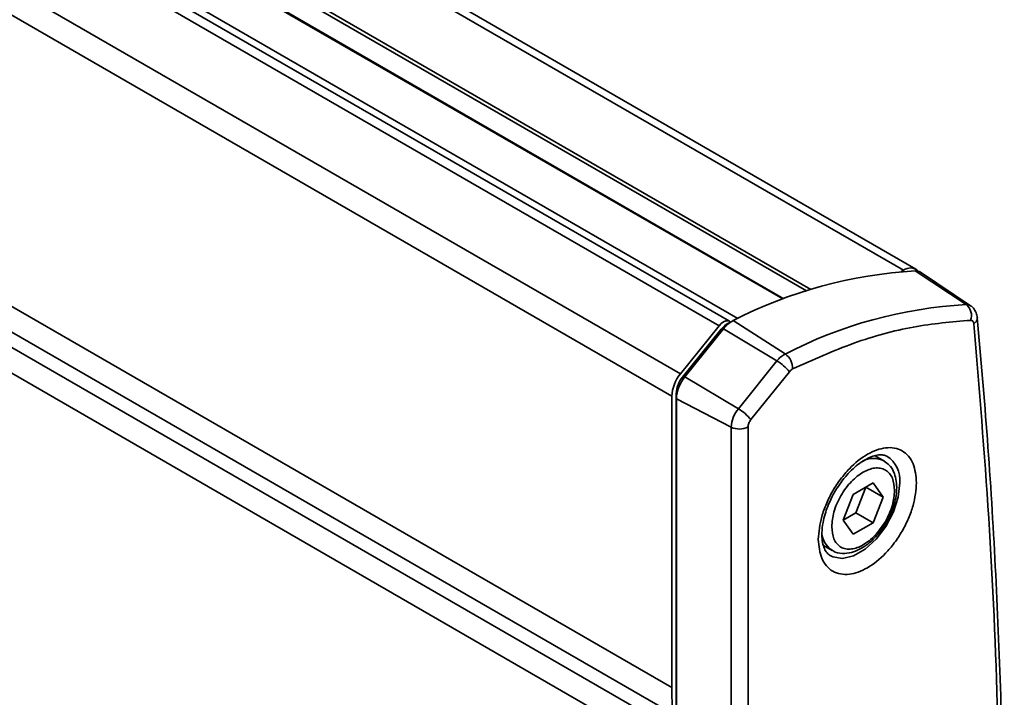
# Model space of a CAD drawing. Units: millimetres. Extents: x 10 to 410, y 10 to 268.
# Drawn here: x 51 to 53, y 230 to 232 of the extents above; entities that cross this region are included whole.
import ezdxf

# ---------------------------------------------------------------- set-up
doc = ezdxf.new("R2010")
doc.units = ezdxf.units.MM

msp = doc.modelspace()

# ---------------------------------------------------------------- linework, layer by layer
at = {"color": 7, "linetype": 'Continuous', "lineweight": 35}
for p, q in [((52.9272, 231.2908), (49.8679, 233.057)), ((49.8679, 232.8384), (52.6548, 231.2296)), ((52.5453, 231.1839), (49.7177, 232.8162)), ((52.8975, 231.2857), (52.9022, 231.2884)), ((53.0305, 231.2182), (52.9259, 231.2872)), ((53.0395, 231.2158), (52.9366, 231.2843)), ((52.5526, 231.1852), (52.6591, 231.1167)), ((52.4444, 231.0759), (52.524, 231.1748)), ((52.4488, 231.0691), (52.5279, 231.1674)), ((52.5325, 231.1683), (52.4535, 231.07)), ((52.6423, 231.1025), (52.5325, 231.1683)), ((52.5485, 231.1829), (52.5431, 231.1802)), ((52.6423, 231.1025), (52.5633, 231.0042)), ((52.4535, 231.07), (52.5633, 231.0042)), ((52.6679, 231.0803), (52.5889, 230.982)), ((52.4267, 230.4323), (52.4267, 231.0303)), ((52.4356, 228.4207), (52.4356, 231.0349)), ((52.5486, 230.9665), (52.436, 231.025)), ((52.436, 231.025), (52.436, 228.4108)), ((52.5486, 230.9665), (52.5486, 228.3523)), ((52.5831, 230.967), (52.5831, 228.3528)), ((52.8617, 230.8977), (52.844, 230.9079)), ((52.7988, 230.8286), (52.8396, 230.8522)), ((52.8042, 230.7909), (52.8247, 230.8435)), ((52.8247, 230.8435), (52.8247, 230.8435)), ((52.8247, 230.8435), (52.86, 230.8231)), ((52.8396, 230.8522), (52.86, 230.8231)), ((52.7784, 230.776), (52.7988, 230.8286)), ((52.86, 230.8231), (52.8396, 230.7705)), ((52.7784, 230.776), (52.8042, 230.7909)), ((52.8396, 230.7705), (52.8042, 230.7909)), ((52.7988, 230.7469), (52.7784, 230.776)), ((52.8396, 230.7705), (52.7988, 230.7469)), ((52.7378, 230.7239), (52.7555, 230.7136)), ((52.7555, 230.7136), (52.7538, 230.7147))]:
    msp.add_line(p, q, dxfattribs=at)
at = {"color": 8, "linetype": 'Continuous', "lineweight": 35}
for p, q in [((52.9022, 231.2884), (49.8679, 233.04)), ((49.8679, 232.8911), (52.712, 231.2493)), ((49.8679, 232.883), (52.7028, 231.2464)), ((52.6565, 231.2302), (49.8679, 232.8401)), ((52.524, 231.1748), (49.706, 232.8016)), ((49.8051, 232.7814), (52.5621, 231.1898)), ((52.4444, 231.0759), (49.6731, 232.6757)), ((52.4267, 231.0303), (49.6721, 232.6205)), ((52.4267, 230.4323), (49.6615, 232.0287)), ((49.6606, 231.9763), (52.4289, 230.3781)), ((49.66, 231.9452), (52.4316, 230.3452)), ((52.4338, 230.291), (49.6591, 231.8929)), ((52.5279, 231.1674), (52.5306, 231.1659)), ((52.544, 231.1797), (52.5431, 231.1802)), ((52.4516, 231.0675), (52.4488, 231.0691)), ((52.4356, 231.0349), (52.4369, 231.0342))]:
    msp.add_line(p, q, dxfattribs=at)
at = {"color": 7, "linetype": 'Continuous', "lineweight": 35, "flags": 128}
msp.add_lwpolyline([(52.524, 231.1748), (52.5282, 231.1793), (52.5328, 231.1827), (52.5374, 231.1846), (52.5417, 231.185), (52.5453, 231.1839), (52.5473, 231.1823)], dxfattribs=at)
at = {"color": 8, "linetype": 'Continuous', "lineweight": 35, "flags": 128}
msp.add_lwpolyline([(52.8944, 230.8521), (52.891, 230.8231), (52.8812, 230.7926), (52.8657, 230.763), (52.8458, 230.7368), (52.8231, 230.716), (52.7995, 230.7023), (52.7768, 230.6969), (52.7569, 230.7002), (52.7504, 230.7037)], dxfattribs=at)
at = {"color": 7, "linetype": 'Continuous', "lineweight": 35}
for centre, radius, start, end in [((52.9779, 230.3628), 0.9258, 93.2181, 117.3506), ((52.9162, 231.2709), 0.0224, 47.023, 128.7053), ((52.9269, 231.2693), 0.0179, 57.0446, 93.0296), ((53.0822, 230.2987), 0.9209, 93.2181, 117.3506), ((53.0126, 231.1955), 0.0289, 340.1186, 51.6138), ((52.5812, 231.1307), 0.0615, 117.7814, 142.3563), ((53.0393, 231.1912), 0.0143, 299.6237, 0.3752), ((52.5649, 231.1389), 0.0467, 117.7814, 142.3563), ((52.6832, 231.071), 0.0516, 117.7814, 142.3563), ((52.6381, 231.0869), 0.0365, 358.4942, 54.8244), ((52.5936, 231.0207), 0.0952, 38.7596, 59.2552), ((52.5034, 231.0268), 0.0767, 140.2279, 177.3607), ((52.4931, 231.0323), 0.0576, 140.2279, 177.3607), ((52.5117, 231.0215), 0.0757, 140.2279, 177.3607), ((52.6121, 230.9636), 0.0636, 140.2279, 177.3607), ((52.5146, 230.9224), 0.0952, 38.7596, 59.2552), ((52.5653, 231.0014), 0.0387, 244.4705, 297.2616), ((53.0863, 230.4317), 0.6596, 179.9455, 184.6578)]:
    msp.add_arc(centre, radius, start, end, dxfattribs=at)
at = {"color": 8, "linetype": 'Continuous', "lineweight": 35}
for centre, radius, start, end in [((53.0313, 231.2032), 0.015, 57.2328, 93.0261), ((52.8403, 230.8523), 0.0501, 63.8841, 116.6941), ((52.8375, 230.8585), 0.0572, 353.5294, 57.8261), ((52.7831, 230.754), 0.049, 183.5255, 233.2757)]:
    msp.add_arc(centre, radius, start, end, dxfattribs=at)
at = {"color": 7, "linetype": 'Continuous', "lineweight": 35}
for points, knots in [([(53.0532, 231.1912), (53.0532, 231.1928), (53.0529, 231.1981), (53.049, 231.2064), (53.044, 231.2133), (53.0399, 231.2152), (53.0392, 231.2155)], [0, 0, 0, 0, 0.167716, 0.540398, 0.922548, 1, 1, 1, 1]), ([(53.0398, 231.1857), (53.001, 231.1825), (52.9234, 231.176), (52.8004, 231.1424), (52.7165, 231.1048), (52.6746, 231.0859)], [0, 0, 0, 0, 0.3332233, 0.6667653, 1, 1, 1, 1]), ([(53.0398, 231.1857), (53.0406, 231.1857), (53.0424, 231.1855), (53.0444, 231.1841), (53.0459, 231.1819), (53.0462, 231.1798), (53.0464, 231.1788)], [0, 0, 0, 0, 0.250771, 0.500052, 0.750779, 1, 1, 1, 1]), ([(53.0531, 228.6839), (53.0556, 228.7127), (53.0666, 228.836), (53.0808, 229.0514), (53.0956, 229.3298), (53.1049, 229.6056), (53.1092, 229.8787), (53.1083, 230.1491), (53.1024, 230.4166), (53.0912, 230.681), (53.0755, 230.9396), (53.0608, 231.1083), (53.0535, 231.1912)], [0, 0, 0, 0, 0.032921, 0.140547, 0.248237, 0.355984, 0.463787, 0.571642, 0.679546, 0.787498, 0.895497, 1, 1, 1, 1]), ([(53.1013, 229.9591), (53.1001, 230.0977), (53.0976, 230.3748), (53.0793, 230.7817), (53.0574, 231.0464), (53.0464, 231.1788)], [0, 0, 0, 0, 0.333397, 0.666603, 1, 1, 1, 1]), ([(52.5831, 230.967), (52.5831, 230.9682), (52.5833, 230.9707), (52.5845, 230.9746), (52.5863, 230.9785), (52.588, 230.9808), (52.5889, 230.982)], [0, 0, 0, 0, 0.250773, 0.500054, 0.750781, 1, 1, 1, 1]), ([(52.7273, 230.7363), (52.7286, 230.7517), (52.7307, 230.7754), (52.7433, 230.8097), (52.7563, 230.8359), (52.7724, 230.8603), (52.7959, 230.8879), (52.828, 230.9136), (52.8602, 230.925), (52.8837, 230.9245), (52.8998, 230.9187), (52.9128, 230.9076), (52.9254, 230.8878), (52.9274, 230.8665), (52.9288, 230.8526)], [0, 0, 0, 0, 0.119728, 0.18418, 0.25, 0.31582, 0.380272, 0.5, 0.619728, 0.68418, 0.75, 0.81582, 0.880272, 1, 1, 1, 1]), ([(52.7608, 230.8333), (52.7662, 230.842), (52.7739, 230.8542), (52.787, 230.8698), (52.7985, 230.8816), (52.8122, 230.8928), (52.8261, 230.9016), (52.8394, 230.9073), (52.8513, 230.9099), (52.8611, 230.9098), (52.8655, 230.9078), (52.8678, 230.9069)], [0, 0, 0, 0, 0.159778, 0.224143, 0.328696, 0.433665, 0.542583, 0.652727, 0.76492, 0.882807, 1, 1, 1, 1]), ([(52.7547, 230.7623), (52.7555, 230.7722), (52.7569, 230.7873), (52.7649, 230.8093), (52.7732, 230.8261), (52.7836, 230.8417), (52.7986, 230.8594), (52.8192, 230.8758), (52.8398, 230.8832), (52.8548, 230.8828), (52.8652, 230.8791), (52.8735, 230.872), (52.8815, 230.8593), (52.8829, 230.8457), (52.8837, 230.8368)], [0, 0, 0, 0, 0.119728, 0.18418, 0.25, 0.31582, 0.380272, 0.5, 0.619728, 0.68418, 0.75, 0.81582, 0.880272, 1, 1, 1, 1]), ([(52.8803, 230.8005), (52.8812, 230.8032), (52.8841, 230.8118), (52.8872, 230.8262), (52.8886, 230.8434), (52.8871, 230.86), (52.8822, 230.8756), (52.8742, 230.8888), (52.8661, 230.8942), (52.8623, 230.8968)], [0, 0, 0, 0, 0.069513, 0.217382, 0.366625, 0.523963, 0.686488, 0.855172, 1, 1, 1, 1]), ([(52.9288, 230.8526), (52.9274, 230.8372), (52.9254, 230.8135), (52.9128, 230.7791), (52.8998, 230.753), (52.8837, 230.7286), (52.8602, 230.701), (52.828, 230.6753), (52.7959, 230.6639), (52.7724, 230.6644), (52.7563, 230.6702), (52.7433, 230.6813), (52.7307, 230.7011), (52.7286, 230.7224), (52.7273, 230.7363)], [0, 0, 0, 0, 0.119728, 0.18418, 0.25, 0.31582, 0.380272, 0.5, 0.619728, 0.68418, 0.75, 0.81582, 0.880272, 1, 1, 1, 1]), ([(52.7505, 230.704), (52.7481, 230.7058), (52.7437, 230.7091), (52.7384, 230.7195), (52.735, 230.733), (52.7342, 230.7503), (52.7362, 230.769), (52.7407, 230.7874), (52.7467, 230.805), (52.7535, 230.8202), (52.7589, 230.8299), (52.7608, 230.8333)], [0, 0, 0, 0, 0.142409, 0.264746, 0.386594, 0.504071, 0.636343, 0.737678, 0.827478, 0.938947, 1, 1, 1, 1]), ([(52.8837, 230.8368), (52.8829, 230.8269), (52.8815, 230.8117), (52.8735, 230.7897), (52.8652, 230.773), (52.8548, 230.7574), (52.8398, 230.7397), (52.8192, 230.7232), (52.7986, 230.7159), (52.7836, 230.7162), (52.7732, 230.7199), (52.7649, 230.7271), (52.7569, 230.7398), (52.7555, 230.7534), (52.7547, 230.7623)], [0, 0, 0, 0, 0.119728, 0.18418, 0.25, 0.31582, 0.380272, 0.5, 0.619728, 0.68418, 0.75, 0.81582, 0.880272, 1, 1, 1, 1]), ([(52.8672, 230.7718), (52.8718, 230.7805), (52.8769, 230.7899), (52.88, 230.7996), (52.8803, 230.8005)], [0, 0, 0, 0, 0.914457, 1, 1, 1, 1]), ([(52.8498, 230.7472), (52.8503, 230.7478), (52.857, 230.755), (52.8623, 230.7637), (52.8672, 230.7718)], [0, 0, 0, 0, 0.077463, 1, 1, 1, 1]), ([(52.7536, 230.7155), (52.7549, 230.7145), (52.7613, 230.7092), (52.7761, 230.7066), (52.7946, 230.7084), (52.8122, 230.7153), (52.8274, 230.7251), (52.84, 230.7361), (52.8468, 230.7438), (52.8498, 230.7472)], [0, 0, 0, 0, 0.0504826, 0.2529615, 0.4349088, 0.5990708, 0.7659024, 0.8936878, 1, 1, 1, 1])]:
    msp.add_open_spline(points, degree=3, knots=knots, dxfattribs=at)
msp.add_open_spline([(52.6679, 231.0803), (52.669, 231.0815), (52.6711, 231.0839), (52.6734, 231.0853), (52.6746, 231.0859)], degree=3, dxfattribs=at)

doc.saveas('drawing.dxf')
